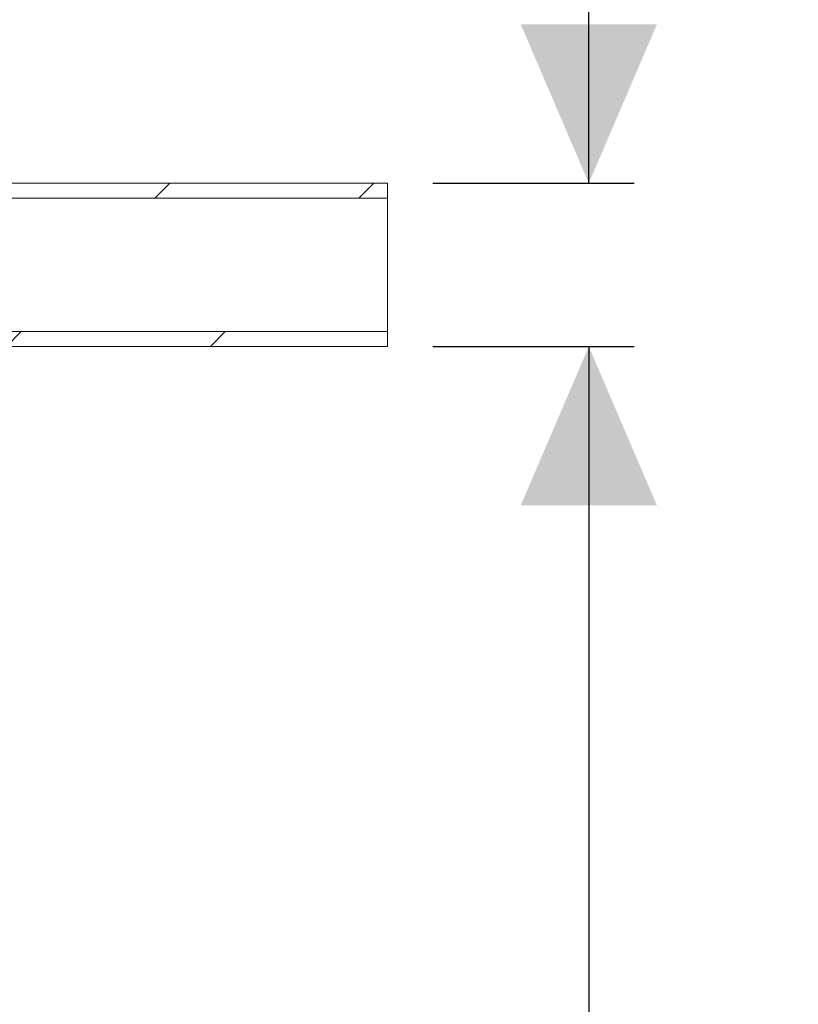
# Model space of a CAD drawing. Units: millimetres. Extents: x 559 to 7091, y 1338 to 4187.
# Drawn here: x 3391 to 3820, y 2236 to 2778 of the extents above; entities that cross this region are included whole.
import ezdxf

# ---------------------------------------------------------------- set-up
doc = ezdxf.new("R2010")
doc.units = ezdxf.units.MM
doc.header["$LTSCALE"] = 25
doc.linetypes.add('SLD-Durchgehend', pattern=[0])
doc.layers.add('MAßLINIE_MAßZEICHNUNGEN', color=7, linetype='SLD-Durchgehend')
doc.styles.add('SLDTEXTSTYLE0', font='Opinion Pro')
doc.dimstyles.new('SLDDIMSTYLE0', dxfattribs={"dimtxt": 128.415934, "dimasz": 87.5, "dimexe": 0, "dimexo": 0.0625, "dimgap": 32.103984, "dimtad": 0, "dimdec": 0, "dimrnd": 1e-09, "dimzin": 12, "dimdsep": 46, "dimtxsty": 'SLDTEXTSTYLE0', "dimsah": 1, "dimcen": 0.09, "dimadec": 0, "dimazin": 3, "dimtfac": 1, "dimtdec": 0, "dimtofl": 0, "dimtmove": 0, "dimatfit": 3, "dimfxl": 1, "dimfrac": 2, "dimtolj": 1, "dimtzin": 12, "dimarcsym": 0})
doc.dimstyles.new('SLDDIMSTYLE1', dxfattribs={"dimtxt": 128.415934, "dimasz": 87.5, "dimexe": 0, "dimexo": 0.0625, "dimgap": 32.103984, "dimtad": 0, "dimdec": 0, "dimrnd": 1e-09, "dimzin": 12, "dimdsep": 46, "dimtxsty": 'SLDTEXTSTYLE0', "dimsah": 1, "dimcen": 0.09, "dimadec": 0, "dimazin": 3, "dimtfac": 1, "dimtdec": 0, "dimtmove": 0, "dimatfit": 0, "dimfxl": 1, "dimfrac": 2, "dimtolj": 1, "dimtzin": 12, "dimarcsym": 0})

# ---------------------------------------------------------------- blocks, each defined once
blk = doc.blocks.new('_D_3')
at = {"layer": 'MAßLINIE_MAßZEICHNUNGEN', "color": 7}
for p, q in [((3618.43, 2597.95), (3729.25, 2597.95)), ((3704.25, 2597.95), (3704.25, 2182.16)), ((3704.25, 1337.91), (3704.25, 1790.19)), ((3508.43, 1337.91), (3729.25, 1337.91))]:
    blk.add_line(p, q, dxfattribs=at)
for points in [[(3704.25, 2597.95), (3666.75, 2510.45), (3741.75, 2510.45)], [(3704.25, 1337.91), (3741.75, 1425.41), (3666.75, 1425.41)]]:
    blk.add_solid(points, dxfattribs=at)
at = {"layer": 'MAßLINIE_MAßZEICHNUNGEN', "color": 7, "insert": (3632.33, 1790.19), "char_height": 132.292, "attachment_point": 1, "rotation": 90, "style": 'SLDTEXTSTYLE0'}
blk.add_mtext('1260', dxfattribs=at)
blk = doc.blocks.new('_D_4')
at = {"layer": 'MAßLINIE_MAßZEICHNUNGEN', "color": 7}
for p, q in [((3704.25, 2687.87), (3704.25, 2849.65)), ((3618.43, 2687.87), (3729.25, 2687.87)), ((3618.43, 2597.95), (3729.25, 2597.95)), ((3704.25, 2597.95), (3704.25, 2447.95))]:
    blk.add_line(p, q, dxfattribs=at)
for points in [[(3704.25, 2687.87), (3741.75, 2775.37), (3666.75, 2775.37)], [(3704.25, 2597.95), (3666.75, 2510.45), (3741.75, 2510.45)]]:
    blk.add_solid(points, dxfattribs=at)
at = {"layer": 'MAßLINIE_MAßZEICHNUNGEN', "color": 7, "char_height": 132.292, "attachment_point": 1, "rotation": 90, "style": 'SLDTEXTSTYLE0'}
for s, insert in [('DN 80', (3533.72, 2849.65)), ('90', (3730.93, 3133.84)), ('OD', (3730.93, 2869.25))]:
    blk.add_mtext(s, dxfattribs=dict(at, insert=insert))

msp = doc.modelspace()

# ---------------------------------------------------------------- hatches: boundary and pattern name
at = {"linetype": 'SLD-Durchgehend', "lineweight": 18}
h = msp.add_hatch(dxfattribs=at)
h.set_pattern_fill('ANSI31', scale=25, angle=2.8e-322, style=0)
h.paths.add_polyline_path([(3593.43, 2679.66), (3593.43, 2687.87), (3173.43, 2687.87), (3173.43, 2679.66)], flags=0)
h = msp.add_hatch(dxfattribs=at)
h.set_pattern_fill('ANSI31', scale=25, angle=2.8e-322, style=0)
h.paths.add_polyline_path([(3173.43, 2606.16), (3173.43, 2597.95), (3593.43, 2597.95), (3593.43, 2606.16)], flags=0)

# ---------------------------------------------------------------- linework, layer by layer
at = {"color": 7, "linetype": 'SLD-Durchgehend', "lineweight": 18}
for p, q in [((3593.43, 2687.87), (3173.43, 2687.87)), ((3593.43, 2687.87), (3593.43, 2679.66)), ((3593.43, 2679.66), (3173.43, 2679.66)), ((3593.43, 2606.16), (3593.43, 2679.66)), ((3173.43, 2606.16), (3593.43, 2606.16)), ((3593.43, 2606.16), (3593.43, 2597.95)), ((3173.43, 2597.95), (3593.43, 2597.95))]:
    msp.add_line(p, q, dxfattribs=at)

# ---------------------------------------------------------------- dimensions: what is measured, and where the dimension line sits
at = {"layer": 'MAßLINIE_MAßZEICHNUNGEN', "color": 7}
dim = msp.add_linear_dim(base=(3704.25, 2687.87), p1=(3593.43, 2597.95), p2=(3593.43, 2687.87), angle=90, text='DN 80\\POD<>', dimstyle='SLDDIMSTYLE1', dxfattribs=at)
dim.commit()
dim.dimension.update_dxf_attribs({"geometry": '_D_4', "text_midpoint": (3704.25, 3099.54), "dimtype": 160})
dim = msp.add_linear_dim(base=(3704.25, 2597.95), p1=(3483.43, 1337.91), p2=(3593.43, 2597.95), angle=90, dimstyle='SLDDIMSTYLE0', dxfattribs=at)
dim.commit()
dim.dimension.update_dxf_attribs({"geometry": '_D_3', "text_midpoint": (3704.25, 1986.18), "dimtype": 160})

doc.saveas('drawing.dxf')
